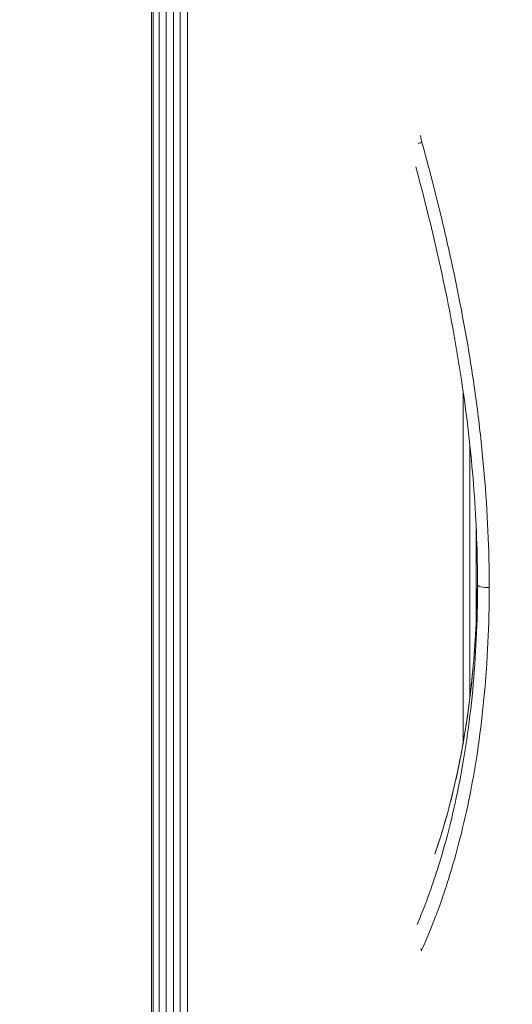
# Model space of a CAD drawing. Units: millimetres. Extents: x 4379 to 10891, y -214 to 5817.
# Drawn here: x 9023 to 9047, y 4474 to 4523 of the extents above; entities that cross this region are included whole.
import ezdxf

# ---------------------------------------------------------------- set-up
doc = ezdxf.new("R2010")
doc.units = ezdxf.units.MM
doc.styles.get("Standard").update_dxf_attribs({"font": 'arial.ttf'})
doc.dimstyles.new('ISO-25', dxfattribs={"dimtxt": 2.5, "dimasz": 2.5, "dimexe": 1.25, "dimexo": 0.625, "dimtad": 1, "dimtxsty": 'Standard', "dimcen": 2.5, "dimadec": 0, "dimazin": 0, "dimtfac": 1, "dimtmove": 0, "dimatfit": 3, "dimfxl": 1, "dimarcsym": 0})

# ---------------------------------------------------------------- blocks, each defined once
blk = doc.blocks.new('*D8')
at = {"color": 0, "lineweight": -2, "transparency": 16777216}
for p, q in [((8864.797, 5535.431), (8864.797, 5586.681)), ((10890.897, 5535.431), (10890.897, 5586.681)), ((8944.797, 5585.431), (10810.897, 5585.431))]:
    blk.add_line(p, q, dxfattribs=at)
at = {"color": 0, "transparency": 16777216}
for points in [[(8944.797, 5598.764), (8944.797, 5572.097), (8864.797, 5585.431)], [(10810.897, 5598.764), (10810.897, 5572.097), (10890.897, 5585.431)]]:
    blk.add_solid(points, dxfattribs=at)
at = {"layer": 'Defpoints', "color": 0, "transparency": 16777216}
for p in [(10890.897, 5585.431), (8864.797, 3118.653), (10890.897, 3118.653)]:
    blk.add_point(p, dxfattribs=at)
at = {"color": 0, "lineweight": 13, "transparency": 16777216, "insert": (9877.847, 5692.017), "char_height": 150, "attachment_point": 5}
blk.add_mtext('205', dxfattribs=at)

msp = doc.modelspace()

# ---------------------------------------------------------------- linework, layer by layer
at = {"lineweight": 13, "extrusion": (1.22465e-16, 1, -2.22045e-16)}
for p, q in [((9029.311, 5030.147), (9029.311, 4339.971)), ((9029.388, 5029.901), (9029.388, 4339.989)), ((9029.398, 5029.87), (9029.398, 4339.991)), ((9029.678, 5028.981), (9029.678, 4340.058)), ((9030.032, 5027.871), (9030.032, 4340.144)), ((9030.385, 5026.775), (9030.385, 4340.231)), ((9030.729, 5025.72), (9030.729, 4340.317)), ((9031.086, 5024.635), (9031.086, 4340.408)), ((9044.662, 4504.703), (9044.662, 4487.312)), ((9044.672, 4504.634), (9044.672, 4487.369)), ((9045.312, 4504.196), (9045.312, 4504.196)), ((9045.004, 4501.965), (9045.004, 4489.621)), ((9045.312, 4497.926), (9045.312, 4493.285)), ((9045.312, 4492.407), (9045.312, 4492.407)), ((9045.312, 4486.522), (9045.312, 4486.522))]:
    msp.add_line(p, q, dxfattribs=at)
at = {"lineweight": 13}
for centre, major_axis, ratio, start_param, end_param in [((9042.588, 4516.71), (-0.482, -0.134), 0.429535, -1.790078, -1.391034), ((9045.876, 4495.133), (-0.5, 0), 0.26546, 0, 1.724255)]:
    msp.add_ellipse(centre, major_axis=major_axis, ratio=ratio, start_param=start_param, end_param=end_param, dxfattribs=at)
at = {"lineweight": 13, "extrusion": (1.2326e-32, -2.22045e-16, -1)}
msp.add_ellipse((9042.588, 4477.586), major_axis=(-0.455, 0.208), ratio=0.814437, start_param=-2.028024, end_param=-1.881505, dxfattribs=at)
at = {"lineweight": 13}
for points in [[(9042.56, 4517.284), (9042.58, 4517.17), (9042.605, 4517.056), (9042.637, 4516.941)], [(9042.637, 4477.162), (9042.626, 4477.139), (9042.616, 4477.116), (9042.607, 4477.093)]]:
    msp.add_open_spline(points, degree=3, dxfattribs=at)
for points, knots in [([(9042.637, 4516.941), (9042.864, 4516.116), (9043.088, 4515.27), (9043.417, 4513.965), (9043.526, 4513.525), (9043.737, 4512.641), (9043.84, 4512.197), (9044.344, 4509.962), (9044.704, 4508.133), (9045.157, 4505.325), (9045.294, 4504.372), (9045.529, 4502.479), (9045.628, 4501.536), (9045.869, 4498.718), (9045.952, 4496.853), (9045.952, 4495.002)], [0, 0, 0, 0, 0.125, 0.125, 0.1875, 0.1875, 0.25, 0.25, 0.5, 0.5, 0.625, 0.625, 0.75, 0.75, 1, 1, 1, 1]), ([(9045.376, 4495.133), (9045.376, 4496.662), (9045.316, 4498.229), (9045.082, 4501.378), (9044.907, 4502.97), (9044.459, 4506.136), (9044.183, 4507.719), (9043.556, 4510.832), (9043.201, 4512.371), (9042.667, 4514.491), (9042.503, 4515.118), (9042.336, 4515.735)], [0, 0, 0, 0, 4.760037, 4.760037, 9.536342, 9.536342, 14.357151, 14.357151, 19.242215, 19.242215, 21.334554, 21.334554, 21.334554, 21.334554]), ([(9045.374, 4495.567), (9045.37, 4494.929), (9045.354, 4494.295), (9045.297, 4492.899), (9045.25, 4492.15), (9045.067, 4489.964), (9044.887, 4488.585), (9044.6, 4486.961), (9044.54, 4486.64), (9044.414, 4486.015), (9044.349, 4485.71), (9044.146, 4484.817), (9044.003, 4484.25), (9043.701, 4483.173), (9043.543, 4482.662), (9043.344, 4482.071), (9043.306, 4481.963), (9043.269, 4481.857)], [0.5116489, 0.5116489, 0.5116489, 0.5116489, 0.5625, 0.5625, 0.625, 0.625, 0.75, 0.75, 0.78125, 0.78125, 0.8125, 0.8125, 0.875, 0.875, 0.9375, 0.9375, 0.9516194, 0.9516194, 0.9516194, 0.9516194]), ([(9043.283, 4481.906), (9043.461, 4482.415), (9043.636, 4482.961), (9044.09, 4484.546), (9044.355, 4485.662), (9044.802, 4488.047), (9044.986, 4489.324), (9045.25, 4491.98), (9045.334, 4493.366), (9045.369, 4495.047), (9045.372, 4495.306), (9045.374, 4495.567)], [1.92011, 1.92011, 1.92011, 1.92011, 4.603409, 4.603409, 9.255458, 9.255458, 13.842524, 13.842524, 18.34005, 18.34005, 19.155604, 19.155604, 19.155604, 19.155604]), ([(9042.401, 4478.388), (9042.526, 4478.684), (9042.651, 4478.991), (9042.881, 4479.592), (9042.988, 4479.883), (9043.196, 4480.477), (9043.298, 4480.782), (9043.793, 4482.341), (9044.148, 4483.706), (9044.593, 4485.932), (9044.728, 4486.709), (9044.959, 4488.295), (9045.057, 4489.107), (9045.294, 4491.596), (9045.376, 4493.327), (9045.376, 4495.133)], [0.0538434, 0.0538434, 0.0538434, 0.0538434, 0.125, 0.125, 0.1875, 0.1875, 0.25, 0.25, 0.5, 0.5, 0.625, 0.625, 0.75, 0.75, 1, 1, 1, 1]), ([(9045.952, 4495.002), (9045.952, 4493.151), (9045.869, 4491.377), (9045.628, 4488.825), (9045.529, 4487.993), (9045.294, 4486.366), (9045.157, 4485.569), (9044.704, 4483.286), (9044.344, 4481.887), (9043.84, 4480.286), (9043.737, 4479.973), (9043.526, 4479.363), (9043.417, 4479.065), (9043.088, 4478.2), (9042.864, 4477.662), (9042.637, 4477.162)], [0, 0, 0, 0, 0.25, 0.25, 0.375, 0.375, 0.5, 0.5, 0.75, 0.75, 0.8125, 0.8125, 0.875, 0.875, 1, 1, 1, 1])]:
    msp.add_open_spline(points, degree=3, knots=knots, dxfattribs=at)

# ---------------------------------------------------------------- dimensions: what is measured, and where the dimension line sits
dim = msp.add_linear_dim(base=(10890.897, 5585.431), p1=(8864.797, 3118.653), p2=(10890.897, 3118.653), text='205', dimstyle='ISO-25', override={"dimtxt": 150, "dimasz": 80, "dimgap": 30, "dimtad": 2, "dimfxl": 50, "dimfxlon": 1}, dxfattribs=at)
dim.commit()
dim.dimension.update_dxf_attribs({"geometry": '*D8', "text_midpoint": (9877.847, 5692.017)})

doc.saveas('drawing.dxf')
